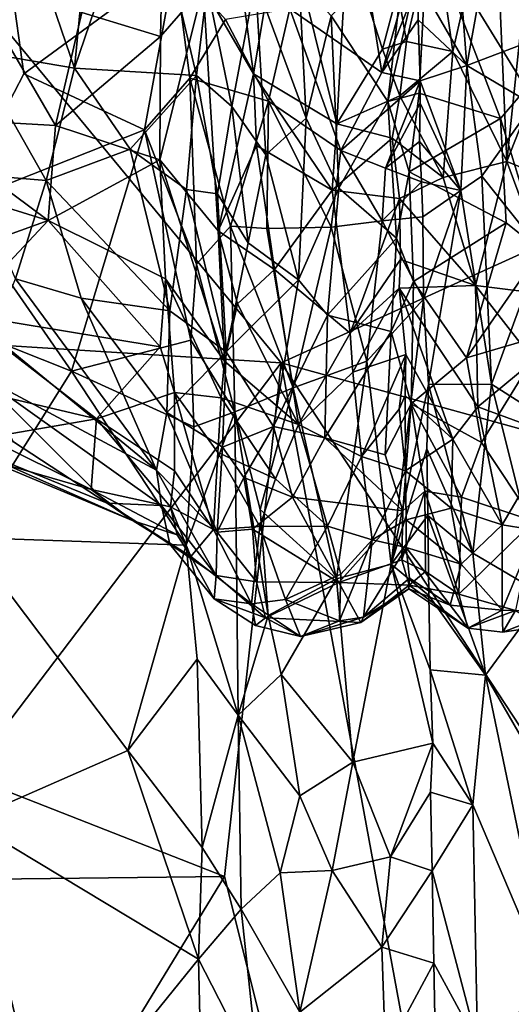
# Model space of a CAD drawing. Units: metres. Extents: x 18.1 to 30.3, y -2.7 to 5.9.
# Drawn here: x 26.6 to 27.4, y 0.9 to 2.4 of the extents above; entities that cross this region are included whole.
import ezdxf

# ---------------------------------------------------------------- set-up
doc = ezdxf.new("R2010")
doc.units = ezdxf.units.M

msp = doc.modelspace()

# ---------------------------------------------------------------- linework, layer by layer
at = {"layer": '1'}
for points in [[(27.0131, 1.8481, -1.5374), (26.4133, 2.5755, -1.5583), (30.174, 3.2865, -1.533)], [(27.0131, 1.8481, -1.5374), (30.174, 3.2865, -1.533), (29.829, 1.0695, -1.4948)], [(26.5338, 2.3328, 12.3663), (26.5187, 2.8129, 12.2502), (26.6921, 2.3058, 12.3076)], [(26.6921, 2.3058, 12.3076), (26.5187, 2.8129, 12.2502), (26.7254, 2.65, 12.1969)], [(27.2403, 2.5243, 12.1147), (27.3668, 2.7051, 11.9976), (27.3936, 2.2745, 12.0699)], [(27.3936, 2.2745, 12.0699), (27.3668, 2.7051, 11.9976), (27.4319, 2.5028, 12.0053)], [(26.6921, 2.3058, 12.3076), (26.7254, 2.65, 12.1969), (26.8024, 2.6303, 12.1549)], [(26.8818, 2.2947, 12.194), (26.6921, 2.3058, 12.3076), (26.8024, 2.6303, 12.1549)], [(26.8818, 2.2947, 12.194), (26.8024, 2.6303, 12.1549), (26.898, 2.4329, 12.1353)], [(26.926, 2.6257, 14.4676), (26.8917, 2.4317, 14.3601), (26.97, 2.297, 14.3554)], [(26.926, 2.6257, 14.4676), (26.97, 2.297, 14.3554), (27.0144, 2.5627, 14.4885)], [(27.251, 2.5338, 14.4386), (27.2796, 2.3321, 14.3607), (27.344, 2.6144, 14.5045)], [(27.344, 2.6144, 14.5045), (27.2796, 2.3321, 14.3607), (27.3636, 2.161, 14.284)], [(27.344, 2.6144, 14.5045), (27.3636, 2.161, 14.284), (27.4048, 2.5555, 14.4721)], [(25.9586, 1.9144, -1.5771), (26.4133, 2.5755, -1.5583), (27.0131, 1.8481, -1.5374)], [(26.7037, 2.3927, 14.1843), (26.8256, 2.3552, 14.2265), (26.8301, 2.5641, 14.3292)], [(26.8301, 2.5641, 14.3292), (26.8256, 2.3552, 14.2265), (26.8917, 2.4317, 14.3601)], [(26.97, 2.297, 14.3554), (27.0995, 2.2194, 14.3109), (27.0144, 2.5627, 14.4885)], [(27.1153, 2.5056, 14.4431), (27.0144, 2.5627, 14.4885), (27.0995, 2.2194, 14.3109)], [(27.3636, 2.161, 14.284), (27.4264, 2.3215, 14.3583), (27.4048, 2.5555, 14.4721)], [(27.1941, 2.4256, 14.3357), (27.2079, 2.3474, 14.319), (27.251, 2.5338, 14.4386)], [(27.251, 2.5338, 14.4386), (27.2079, 2.3474, 14.319), (27.2796, 2.3321, 14.3607)], [(27.1789, 2.2541, 12.1812), (27.2403, 2.5243, 12.1147), (27.2274, 2.2672, 12.1838)], [(27.1789, 2.2541, 12.1812), (27.207, 2.5033, 12.1233), (27.2403, 2.5243, 12.1147)], [(27.2274, 2.2672, 12.1838), (27.2403, 2.5243, 12.1147), (27.3535, 2.228, 12.1042)], [(27.3535, 2.228, 12.1042), (27.2403, 2.5243, 12.1147), (27.3936, 2.2745, 12.0699)], [(27.4464, 2.5192, 9.6237), (27.3373, 2.5093, 9.6135), (27.4333, 2.3602, 9.1692)], [(27.0905, 2.3871, 12.047), (27.207, 2.5033, 12.1233), (27.1789, 2.2541, 12.1812)], [(27.1153, 2.5056, 14.4431), (27.0995, 2.2194, 14.3109), (27.1702, 2.3356, 14.3226)], [(27.1153, 2.5056, 14.4431), (27.1702, 2.3356, 14.3226), (27.1941, 2.4256, 14.3357)], [(27.1506, 2.4176, 9.3304), (27.1693, 2.2994, 8.9792), (27.2256, 2.4983, 9.345)], [(27.2256, 2.4983, 9.345), (27.1693, 2.2994, 8.9792), (27.2263, 2.4405, 9.1826)], [(27.2865, 2.5065, 9.5523), (27.2263, 2.4405, 9.1826), (27.3014, 2.3103, 9.0226)], [(27.2865, 2.5065, 9.5523), (27.3014, 2.3103, 9.0226), (27.3373, 2.5093, 9.6135)], [(27.3373, 2.5093, 9.6135), (27.3014, 2.3103, 9.0226), (27.4333, 2.3602, 9.1692)], [(26.5942, 2.4355, 8.7156), (26.6134, 2.2974, 8.4421), (26.8477, 2.4695, 9.0598)], [(26.8477, 2.4695, 9.0598), (26.6134, 2.2974, 8.4421), (26.8009, 2.2102, 8.4104)], [(26.8477, 2.4695, 9.0598), (26.8009, 2.2102, 8.4104), (26.8713, 2.2906, 8.6936)], [(26.9267, 2.3818, 9.1036), (26.8477, 2.4695, 9.0598), (26.8713, 2.2906, 8.6936)], [(26.5208, 2.461, 14.1562), (26.4355, 2.23, 14.0013), (26.6625, 2.2169, 14.0646)], [(26.5208, 2.461, 14.1562), (26.6625, 2.2169, 14.0646), (26.7037, 2.3927, 14.1843)], [(26.5942, 2.4355, 8.7156), (26.5077, 2.094, 8.0085), (26.6134, 2.2974, 8.4421)], [(26.898, 2.4329, 12.1353), (26.9734, 2.4416, 12.0307), (26.9366, 2.2466, 12.1255)], [(26.9366, 2.2466, 12.1255), (26.9734, 2.4416, 12.0307), (26.9891, 2.1712, 12.1232)], [(27.0519, 2.2282, 12.0865), (26.9734, 2.4416, 12.0307), (27.0409, 2.4419, 12.0137)], [(26.9891, 2.1712, 12.1232), (26.9734, 2.4416, 12.0307), (27.0519, 2.2282, 12.0865)], [(27.0519, 2.2282, 12.0865), (27.0409, 2.4419, 12.0137), (27.0905, 2.3871, 12.047)], [(27.2263, 2.4405, 9.1826), (27.1693, 2.2994, 8.9792), (27.2259, 2.3809, 9.0268)], [(27.2263, 2.4405, 9.1826), (27.2259, 2.3809, 9.0268), (27.3014, 2.3103, 9.0226)], [(26.8256, 2.3552, 14.2265), (26.8248, 2.1633, 14.1135), (26.8917, 2.4317, 14.3601)], [(26.8917, 2.4317, 14.3601), (26.8248, 2.1633, 14.1135), (26.9151, 2.0534, 14.1645)], [(26.8818, 2.2947, 12.194), (26.898, 2.4329, 12.1353), (26.9366, 2.2466, 12.1255)], [(26.97, 2.297, 14.3554), (26.8917, 2.4317, 14.3601), (26.9151, 2.0534, 14.1645)], [(27.1941, 2.4256, 14.3357), (27.1702, 2.3356, 14.3226), (27.2079, 2.3474, 14.319)], [(27.1506, 2.4176, 9.3304), (27.0264, 2.3982, 9.2969), (27.1693, 2.2994, 8.9792)], [(26.7037, 2.3927, 14.1843), (26.6625, 2.2169, 14.0646), (26.8256, 2.3552, 14.2265)], [(26.9267, 2.3818, 9.1036), (26.9935, 2.2548, 8.898), (27.0264, 2.3982, 9.2969)], [(27.0264, 2.3982, 9.2969), (26.9935, 2.2548, 8.898), (27.1055, 2.1778, 8.7423)], [(27.1693, 2.2994, 8.9792), (27.0264, 2.3982, 9.2969), (27.1055, 2.1778, 8.7423)], [(26.9267, 2.3818, 9.1036), (26.8713, 2.2906, 8.6936), (26.9935, 2.2548, 8.898)], [(27.1028, 2.1196, 12.1687), (27.0519, 2.2282, 12.0865), (27.0905, 2.3871, 12.047)], [(27.1028, 2.1196, 12.1687), (27.0905, 2.3871, 12.047), (27.1789, 2.2541, 12.1812)], [(27.2259, 2.3809, 9.0268), (27.1693, 2.2994, 8.9792), (27.229, 2.2861, 8.8207)], [(27.2259, 2.3809, 9.0268), (27.229, 2.2861, 8.8207), (27.3014, 2.3103, 9.0226)], [(27.4333, 2.3602, 9.1692), (27.3014, 2.3103, 9.0226), (27.4038, 2.2495, 8.8932)], [(26.8256, 2.3552, 14.2265), (26.6625, 2.2169, 14.0646), (26.8248, 2.1633, 14.1135)], [(27.1702, 2.3356, 14.3226), (27.1974, 2.2628, 14.2543), (27.2079, 2.3474, 14.319)], [(27.2079, 2.3474, 14.319), (27.1974, 2.2628, 14.2543), (27.2796, 2.3321, 14.3607)], [(26.5301, 2.1413, 12.4759), (26.5338, 2.3328, 12.3663), (26.6483, 2.1316, 12.432)], [(26.6483, 2.1316, 12.432), (26.5338, 2.3328, 12.3663), (26.6921, 2.3058, 12.3076)], [(27.1702, 2.3356, 14.3226), (27.0995, 2.2194, 14.3109), (27.1974, 2.2628, 14.2543)], [(27.1974, 2.2628, 14.2543), (27.2644, 2.1363, 14.2384), (27.2796, 2.3321, 14.3607)], [(27.2796, 2.3321, 14.3607), (27.2644, 2.1363, 14.2384), (27.3636, 2.161, 14.284)], [(27.4264, 2.3215, 14.3583), (27.3636, 2.161, 14.284), (27.4929, 2.1075, 14.194)], [(26.6134, 2.2974, 8.4421), (26.5077, 2.094, 8.0085), (26.8009, 2.2102, 8.4104)], [(26.6483, 2.1316, 12.432), (26.6921, 2.3058, 12.3076), (26.7783, 2.1802, 12.3171)], [(26.6921, 2.3058, 12.3076), (26.8818, 2.2947, 12.194), (26.7783, 2.1802, 12.3171)], [(26.97, 2.297, 14.3554), (26.9151, 2.0534, 14.1645), (26.9747, 2.1857, 14.2926)], [(26.97, 2.297, 14.3554), (26.9747, 2.1857, 14.2926), (27.0923, 2.1166, 14.2551)], [(26.97, 2.297, 14.3554), (27.0923, 2.1166, 14.2551), (27.0995, 2.2194, 14.3109)], [(27.1693, 2.2994, 8.9792), (27.1055, 2.1778, 8.7423), (27.229, 2.2861, 8.8207)], [(27.3014, 2.3103, 9.0226), (27.229, 2.2861, 8.8207), (27.2923, 2.1161, 8.5551)], [(27.3014, 2.3103, 9.0226), (27.2923, 2.1161, 8.5551), (27.3245, 2.1382, 8.6322)], [(27.3014, 2.3103, 9.0226), (27.3245, 2.1382, 8.6322), (27.4038, 2.2495, 8.8932)], [(26.7783, 2.1802, 12.3171), (26.8818, 2.2947, 12.194), (26.8658, 2.1174, 12.2829)], [(26.8713, 2.2906, 8.6936), (26.8009, 2.2102, 8.4104), (26.8815, 2.0014, 8.1405)], [(26.8658, 2.1174, 12.2829), (26.8818, 2.2947, 12.194), (26.9144, 2.1108, 12.208)], [(26.8713, 2.2906, 8.6936), (26.8815, 2.0014, 8.1405), (26.9343, 2.0603, 8.386)], [(26.8713, 2.2906, 8.6936), (26.9343, 2.0603, 8.386), (26.9935, 2.2548, 8.898)], [(26.9144, 2.1108, 12.208), (26.8818, 2.2947, 12.194), (26.9366, 2.2466, 12.1255)], [(27.229, 2.2861, 8.8207), (27.1055, 2.1778, 8.7423), (27.1752, 2.1504, 8.6339)], [(27.229, 2.2861, 8.8207), (27.1752, 2.1504, 8.6339), (27.2288, 2.2514, 8.7155)], [(27.229, 2.2861, 8.8207), (27.2288, 2.2514, 8.7155), (27.2923, 2.1161, 8.5551)], [(27.2117, 2.1451, 12.2388), (27.1789, 2.2541, 12.1812), (27.2274, 2.2672, 12.1838)], [(27.2117, 2.1451, 12.2388), (27.2274, 2.2672, 12.1838), (27.3535, 2.228, 12.1042)], [(27.3535, 2.228, 12.1042), (27.3936, 2.2745, 12.0699), (27.4161, 2.0227, 12.1704)], [(26.9935, 2.2548, 8.898), (26.9343, 2.0603, 8.386), (26.9907, 2.0569, 8.4619)], [(26.9935, 2.2548, 8.898), (26.9907, 2.0569, 8.4619), (27.0907, 2.059, 8.4944)], [(26.9935, 2.2548, 8.898), (27.0907, 2.059, 8.4944), (27.1055, 2.1778, 8.7423)], [(27.0995, 2.2194, 14.3109), (27.1852, 2.1973, 14.2321), (27.1974, 2.2628, 14.2543)], [(27.1028, 2.1196, 12.1687), (27.1789, 2.2541, 12.1812), (27.1923, 2.0416, 12.2886)], [(27.2288, 2.2514, 8.7155), (27.1752, 2.1504, 8.6339), (27.2279, 2.1918, 8.592)], [(27.1923, 2.0416, 12.2886), (27.1789, 2.2541, 12.1812), (27.2117, 2.1451, 12.2388)], [(27.1974, 2.2628, 14.2543), (27.1852, 2.1973, 14.2321), (27.2644, 2.1363, 14.2384)], [(27.2288, 2.2514, 8.7155), (27.2279, 2.1918, 8.592), (27.2923, 2.1161, 8.5551)], [(27.4038, 2.2495, 8.8932), (27.3245, 2.1382, 8.6322), (27.4158, 2.0238, 8.4255)], [(26.9144, 2.1108, 12.208), (26.9366, 2.2466, 12.1255), (26.9619, 2.0348, 12.2124)], [(26.9619, 2.0348, 12.2124), (26.9366, 2.2466, 12.1255), (26.9891, 2.1712, 12.1232)], [(26.4355, 2.23, 14.0013), (26.4129, 2.1431, 13.931), (26.651, 2.0695, 13.949)], [(26.4355, 2.23, 14.0013), (26.651, 2.0695, 13.949), (26.6625, 2.2169, 14.0646)], [(27.0398, 1.9768, 12.2316), (26.9891, 2.1712, 12.1232), (27.0519, 2.2282, 12.0865)], [(27.0398, 1.9768, 12.2316), (27.0519, 2.2282, 12.0865), (27.1028, 2.1196, 12.1687)], [(27.0995, 2.2194, 14.3109), (27.0923, 2.1166, 14.2551), (27.1852, 2.1973, 14.2321)], [(27.2117, 2.1451, 12.2388), (27.3535, 2.228, 12.1042), (27.3623, 2.0656, 12.1663)], [(27.3623, 2.0656, 12.1663), (27.3535, 2.228, 12.1042), (27.4161, 2.0227, 12.1704)], [(26.8009, 2.2102, 8.4104), (26.5077, 2.094, 8.0085), (26.6875, 1.8352, 7.6743)], [(26.6625, 2.2169, 14.0646), (26.651, 2.0695, 13.949), (26.8248, 2.1633, 14.1135)], [(26.8725, 1.8831, 7.8995), (26.8009, 2.2102, 8.4104), (26.6875, 1.8352, 7.6743)], [(26.8009, 2.2102, 8.4104), (26.8725, 1.8831, 7.8995), (26.8815, 2.0014, 8.1405)], [(27.0923, 2.1166, 14.2551), (27.1966, 2.1036, 14.1636), (27.1852, 2.1973, 14.2321)], [(27.2279, 2.1918, 8.592), (27.1752, 2.1504, 8.6339), (27.2312, 2.1296, 8.4607)], [(27.1852, 2.1973, 14.2321), (27.1966, 2.1036, 14.1636), (27.2644, 2.1363, 14.2384)], [(27.2279, 2.1918, 8.592), (27.2312, 2.1296, 8.4607), (27.2923, 2.1161, 8.5551)], [(26.84, 1.9289, 12.4521), (26.6483, 2.1316, 12.432), (26.7783, 2.1802, 12.3171)], [(26.84, 1.9289, 12.4521), (26.7783, 2.1802, 12.3171), (26.8658, 2.1174, 12.2829)], [(26.9151, 2.0534, 14.1645), (27.0025, 1.9933, 14.1666), (26.9747, 2.1857, 14.2926)], [(26.9747, 2.1857, 14.2926), (27.0025, 1.9933, 14.1666), (27.0923, 2.1166, 14.2551)], [(27.1055, 2.1778, 8.7423), (27.0907, 2.059, 8.4944), (27.1701, 2.0685, 8.4802)], [(27.1752, 2.1504, 8.6339), (27.1055, 2.1778, 8.7423), (27.1701, 2.0685, 8.4802)], [(26.8248, 2.1633, 14.1135), (26.651, 2.0695, 13.949), (26.8334, 1.9788, 13.9699)], [(26.8248, 2.1633, 14.1135), (26.8334, 1.9788, 13.9699), (26.925, 1.8509, 13.992)], [(26.9151, 2.0534, 14.1645), (26.8248, 2.1633, 14.1135), (26.925, 1.8509, 13.992)], [(26.9619, 2.0348, 12.2124), (26.9891, 2.1712, 12.1232), (27.0398, 1.9768, 12.2316)], [(27.2644, 2.1363, 14.2384), (27.3151, 1.9685, 14.1418), (27.3636, 2.161, 14.284)], [(27.3636, 2.161, 14.284), (27.3151, 1.9685, 14.1418), (27.4405, 1.9526, 14.115)], [(27.3636, 2.161, 14.284), (27.4405, 1.9526, 14.115), (27.4929, 2.1075, 14.194)], [(26.4129, 2.1431, 13.931), (26.4846, 2.009, 13.8202), (26.651, 2.0695, 13.949)], [(27.1752, 2.1504, 8.6339), (27.1701, 2.0685, 8.4802), (27.2312, 2.1296, 8.4607)], [(27.1923, 2.0416, 12.2886), (27.2117, 2.1451, 12.2388), (27.2186, 1.9745, 12.3187)], [(27.2186, 1.9745, 12.3187), (27.2117, 2.1451, 12.2388), (27.3623, 2.0656, 12.1663)], [(26.6006, 1.9785, 12.5792), (26.5301, 2.1413, 12.4759), (26.6483, 2.1316, 12.432)], [(26.6006, 1.9785, 12.5792), (26.6483, 2.1316, 12.432), (26.7027, 1.9484, 12.5405)], [(26.6483, 2.1316, 12.432), (26.84, 1.9289, 12.4521), (26.7027, 1.9484, 12.5405)], [(27.1701, 2.0685, 8.4802), (27.2328, 2.0752, 8.3555), (27.2312, 2.1296, 8.4607)], [(27.2644, 2.1363, 14.2384), (27.1966, 2.1036, 14.1636), (27.3151, 1.9685, 14.1418)], [(27.2923, 2.1161, 8.5551), (27.2312, 2.1296, 8.4607), (27.2328, 2.0752, 8.3555)], [(27.3245, 2.1382, 8.6322), (27.2923, 2.1161, 8.5551), (27.3399, 1.8151, 8.0375)], [(27.3245, 2.1382, 8.6322), (27.3399, 1.8151, 8.0375), (27.4158, 2.0238, 8.4255)], [(26.84, 1.9289, 12.4521), (26.8658, 2.1174, 12.2829), (26.9274, 1.8654, 12.3561)], [(26.9274, 1.8654, 12.3561), (26.8658, 2.1174, 12.2829), (26.9144, 2.1108, 12.208)], [(27.0025, 1.9933, 14.1666), (27.1202, 1.8944, 14.0703), (27.0923, 2.1166, 14.2551)], [(27.0849, 1.9219, 12.2762), (27.0398, 1.9768, 12.2316), (27.1028, 2.1196, 12.1687)], [(27.0849, 1.9219, 12.2762), (27.1028, 2.1196, 12.1687), (27.1923, 2.0416, 12.2886)], [(27.0923, 2.1166, 14.2551), (27.1202, 1.8944, 14.0703), (27.1966, 2.1036, 14.1636)], [(27.2328, 2.0752, 8.3555), (27.234, 1.9468, 8.1466), (27.2923, 2.1161, 8.5551)], [(27.2923, 2.1161, 8.5551), (27.234, 1.9468, 8.1466), (27.2417, 1.8144, 7.9274)], [(27.2923, 2.1161, 8.5551), (27.2417, 1.8144, 7.9274), (27.3399, 1.8151, 8.0375)], [(26.9274, 1.8654, 12.3561), (26.9144, 2.1108, 12.208), (26.9619, 2.0348, 12.2124)], [(27.1966, 2.1036, 14.1636), (27.1202, 1.8944, 14.0703), (27.1985, 2.0085, 14.0826)], [(27.1966, 2.1036, 14.1636), (27.1985, 2.0085, 14.0826), (27.3151, 1.9685, 14.1418)], [(26.5077, 2.094, 8.0085), (26.4188, 1.9416, 7.7238), (26.6875, 1.8352, 7.6743)], [(26.4846, 2.009, 13.8202), (26.5151, 1.9241, 13.7225), (26.651, 2.0695, 13.949)], [(26.5151, 1.9241, 13.7225), (26.8251, 1.8729, 13.8469), (26.651, 2.0695, 13.949)], [(26.651, 2.0695, 13.949), (26.8251, 1.8729, 13.8469), (26.8334, 1.9788, 13.9699)], [(27.0907, 2.059, 8.4944), (27.1461, 1.8508, 8.1021), (27.1701, 2.0685, 8.4802)], [(27.1701, 2.0685, 8.4802), (27.1461, 1.8508, 8.1021), (27.234, 1.9468, 8.1466)], [(27.2328, 2.0752, 8.3555), (27.1701, 2.0685, 8.4802), (27.234, 1.9468, 8.1466)], [(26.8815, 2.0014, 8.1405), (26.941, 1.772, 7.899), (26.9343, 2.0603, 8.386)], [(26.9151, 2.0534, 14.1645), (26.925, 1.8509, 13.992), (26.9453, 1.9395, 14.0943)], [(26.9151, 2.0534, 14.1645), (26.9453, 1.9395, 14.0943), (27.0025, 1.9933, 14.1666)], [(26.9343, 2.0603, 8.386), (26.941, 1.772, 7.899), (27.0315, 1.8093, 8.0539)], [(26.9907, 2.0569, 8.4619), (26.9343, 2.0603, 8.386), (27.0315, 1.8093, 8.0539)], [(26.9907, 2.0569, 8.4619), (27.0315, 1.8093, 8.0539), (27.0907, 2.059, 8.4944)], [(27.0907, 2.059, 8.4944), (27.0315, 1.8093, 8.0539), (27.1461, 1.8508, 8.1021)], [(27.2186, 1.9745, 12.3187), (27.3623, 2.0656, 12.1663), (27.301, 1.856, 12.3315)], [(27.301, 1.856, 12.3315), (27.3623, 2.0656, 12.1663), (27.4161, 2.0227, 12.1704)], [(27.1839, 1.8969, 12.3682), (27.0849, 1.9219, 12.2762), (27.1923, 2.0416, 12.2886)], [(27.1839, 1.8969, 12.3682), (27.1923, 2.0416, 12.2886), (27.2186, 1.9745, 12.3187)], [(26.9274, 1.8654, 12.3561), (26.9619, 2.0348, 12.2124), (27.0398, 1.9768, 12.2316)], [(27.4279, 1.893, 12.2609), (27.301, 1.856, 12.3315), (27.4161, 2.0227, 12.1704)], [(27.4158, 2.0238, 8.4255), (27.3399, 1.8151, 8.0375), (27.3991, 1.777, 7.9902)], [(27.1202, 1.8944, 14.0703), (27.1965, 1.9643, 14.0562), (27.1985, 2.0085, 14.0826)], [(27.1985, 2.0085, 14.0826), (27.1965, 1.9643, 14.0562), (27.3151, 1.9685, 14.1418)], [(26.8815, 2.0014, 8.1405), (26.8725, 1.8831, 7.8995), (26.941, 1.772, 7.899)], [(27.0025, 1.9933, 14.1666), (26.9453, 1.9395, 14.0943), (27.0399, 1.752, 13.9383)], [(27.0025, 1.9933, 14.1666), (27.0399, 1.752, 13.9383), (27.1202, 1.8944, 14.0703)], [(26.5641, 1.8905, 12.6904), (26.6006, 1.9785, 12.5792), (26.8194, 1.6811, 12.7574)], [(26.8194, 1.6811, 12.7574), (26.6006, 1.9785, 12.5792), (26.7027, 1.9484, 12.5405)], [(26.8251, 1.8729, 13.8469), (26.8475, 1.8022, 13.7774), (26.8334, 1.9788, 13.9699)], [(26.8334, 1.9788, 13.9699), (26.8475, 1.8022, 13.7774), (26.92, 1.7936, 13.9164)], [(26.925, 1.8509, 13.992), (26.8334, 1.9788, 13.9699), (26.92, 1.7936, 13.9164)], [(27.0011, 1.7492, 12.4104), (26.9274, 1.8654, 12.3561), (27.0398, 1.9768, 12.2316)], [(27.0011, 1.7492, 12.4104), (27.0398, 1.9768, 12.2316), (27.0849, 1.9219, 12.2762)], [(27.1839, 1.8969, 12.3682), (27.2186, 1.9745, 12.3187), (27.2149, 1.7844, 12.4791)], [(27.2149, 1.7844, 12.4791), (27.2186, 1.9745, 12.3187), (27.301, 1.856, 12.3315)], [(27.1202, 1.8944, 14.0703), (27.1246, 1.8335, 14.0055), (27.1965, 1.9643, 14.0562)], [(27.1965, 1.9643, 14.0562), (27.1246, 1.8335, 14.0055), (27.2069, 1.8612, 13.9361)], [(27.3151, 1.9685, 14.1418), (27.1965, 1.9643, 14.0562), (27.3183, 1.7796, 13.9564)], [(27.1965, 1.9643, 14.0562), (27.2069, 1.8612, 13.9361), (27.2797, 1.7294, 13.8706)], [(27.1965, 1.9643, 14.0562), (27.2797, 1.7294, 13.8706), (27.3183, 1.7796, 13.9564)], [(27.3151, 1.9685, 14.1418), (27.3183, 1.7796, 13.9564), (27.4054, 1.8517, 14.0371)], [(27.3151, 1.9685, 14.1418), (27.4054, 1.8517, 14.0371), (27.4405, 1.9526, 14.115)], [(26.8194, 1.6811, 12.7574), (26.7027, 1.9484, 12.5405), (26.8354, 1.7709, 12.6196)], [(26.8354, 1.7709, 12.6196), (26.7027, 1.9484, 12.5405), (26.84, 1.9289, 12.4521)], [(27.1461, 1.8508, 8.1021), (27.1838, 1.5351, 7.5736), (27.234, 1.9468, 8.1466)], [(27.234, 1.9468, 8.1466), (27.1838, 1.5351, 7.5736), (27.2417, 1.8144, 7.9274)], [(26.4188, 1.9416, 7.7238), (26.5249, 1.5766, 7.2014), (26.6875, 1.8352, 7.6743)], [(26.8354, 1.7709, 12.6196), (26.84, 1.9289, 12.4521), (26.9274, 1.8654, 12.3561)], [(26.9453, 1.9395, 14.0943), (26.925, 1.8509, 13.992), (27.0399, 1.752, 13.9383)], [(26.5259, 1.2061, -1.5357), (25.9586, 1.9144, -1.5771), (27.0131, 1.8481, -1.5374)], [(26.5151, 1.9241, 13.7225), (26.5396, 1.805, 13.5388), (26.7264, 1.7608, 13.594)], [(26.8251, 1.8729, 13.8469), (26.5151, 1.9241, 13.7225), (26.7264, 1.7608, 13.594)], [(27.0011, 1.7492, 12.4104), (27.0849, 1.9219, 12.2762), (27.0808, 1.7313, 12.4256)], [(27.0808, 1.7313, 12.4256), (27.0849, 1.9219, 12.2762), (27.1839, 1.8969, 12.3682)], [(26.5417, 1.83, 12.7826), (26.5641, 1.8905, 12.6904), (26.8194, 1.6811, 12.7574)], [(26.8725, 1.8831, 7.8995), (26.6875, 1.8352, 7.6743), (26.8776, 1.7486, 7.6909)], [(26.8725, 1.8831, 7.8995), (26.8776, 1.7486, 7.6909), (26.941, 1.772, 7.899)], [(27.0399, 1.752, 13.9383), (27.1246, 1.8335, 14.0055), (27.1202, 1.8944, 14.0703)], [(27.1747, 1.7053, 12.5387), (27.0808, 1.7313, 12.4256), (27.1839, 1.8969, 12.3682)], [(27.1747, 1.7053, 12.5387), (27.1839, 1.8969, 12.3682), (27.2149, 1.7844, 12.4791)], [(27.3242, 1.7244, 12.4396), (27.301, 1.856, 12.3315), (27.4279, 1.893, 12.2609)], [(27.4056, 1.6022, 12.5732), (27.3242, 1.7244, 12.4396), (27.4279, 1.893, 12.2609)], [(26.8251, 1.8729, 13.8469), (26.7264, 1.7608, 13.594), (26.8475, 1.8022, 13.7774)], [(26.8354, 1.7709, 12.6196), (26.9274, 1.8654, 12.3561), (26.9217, 1.7169, 12.4961)], [(26.9217, 1.7169, 12.4961), (26.9274, 1.8654, 12.3561), (27.0011, 1.7492, 12.4104)], [(27.1246, 1.8335, 14.0055), (27.1378, 1.7026, 13.8329), (27.2069, 1.8612, 13.9361)], [(27.2069, 1.8612, 13.9361), (27.1378, 1.7026, 13.8329), (27.1963, 1.7759, 13.8519)], [(27.2069, 1.8612, 13.9361), (27.1963, 1.7759, 13.8519), (27.2058, 1.7974, 13.8591)], [(27.2069, 1.8612, 13.9361), (27.2058, 1.7974, 13.8591), (27.2797, 1.7294, 13.8706)], [(27.3242, 1.7244, 12.4396), (27.2149, 1.7844, 12.4791), (27.301, 1.856, 12.3315)], [(27.4054, 1.8517, 14.0371), (27.3183, 1.7796, 13.9564), (27.4378, 1.7358, 13.8777)], [(26.925, 1.0498, -1.5237), (26.5259, 1.2061, -1.5357), (27.0131, 1.8481, -1.5374)], [(26.925, 1.8509, 13.992), (26.92, 1.7936, 13.9164), (27.0399, 1.752, 13.9383)], [(26.925, 1.0498, -1.5237), (27.0131, 1.8481, -1.5374), (27.8093, -2.4766, -1.4458)], [(27.8093, -2.4766, -1.4458), (27.0131, 1.8481, -1.5374), (29.3713, -1.7469, -1.4514)], [(29.3713, -1.7469, -1.4514), (27.0131, 1.8481, -1.5374), (29.829, 1.0695, -1.4948)], [(27.0315, 1.8093, 8.0539), (27.0989, 1.5126, 7.5942), (27.1461, 1.8508, 8.1021)], [(27.1461, 1.8508, 8.1021), (27.0989, 1.5126, 7.5942), (27.1838, 1.5351, 7.5736)], [(26.6875, 1.8352, 7.6743), (26.5249, 1.5766, 7.2014), (26.8656, 1.5646, 7.3806)], [(26.7427, 1.6299, 12.9852), (26.5973, 1.7254, 12.9338), (26.5417, 1.83, 12.7826)], [(26.5417, 1.83, 12.7826), (26.8194, 1.6811, 12.7574), (26.8273, 1.6261, 12.8333)], [(26.7427, 1.6299, 12.9852), (26.5417, 1.83, 12.7826), (26.8273, 1.6261, 12.8333)], [(26.8776, 1.7486, 7.6909), (26.6875, 1.8352, 7.6743), (26.8656, 1.5646, 7.3806)], [(27.1246, 1.8335, 14.0055), (27.0399, 1.752, 13.9383), (27.1378, 1.7026, 13.8329)], [(27.0315, 1.8093, 8.0539), (26.941, 1.772, 7.899), (26.9803, 1.6202, 7.7135)], [(27.0315, 1.8093, 8.0539), (26.9803, 1.6202, 7.7135), (27.0989, 1.5126, 7.5942)], [(27.2417, 1.8144, 7.9274), (27.1838, 1.5351, 7.5736), (27.2394, 1.7143, 7.743)], [(27.2417, 1.8144, 7.9274), (27.2394, 1.7143, 7.743), (27.3107, 1.5522, 7.6084)], [(27.2417, 1.8144, 7.9274), (27.3107, 1.5522, 7.6084), (27.3399, 1.8151, 8.0375)], [(27.3399, 1.8151, 8.0375), (27.3107, 1.5522, 7.6084), (27.4214, 1.4868, 7.5457)], [(27.3991, 1.777, 7.9902), (27.3399, 1.8151, 8.0375), (27.4214, 1.4868, 7.5457)], [(26.5396, 1.805, 13.5388), (26.5555, 1.7313, 13.3731), (26.7264, 1.7608, 13.594)], [(26.7264, 1.7608, 13.594), (26.8473, 1.6802, 13.5585), (26.8475, 1.8022, 13.7774)], [(26.8475, 1.8022, 13.7774), (26.8473, 1.6802, 13.5585), (26.9079, 1.589, 13.5457)], [(26.9147, 1.7089, 13.7842), (26.8475, 1.8022, 13.7774), (26.9079, 1.589, 13.5457)], [(26.8475, 1.8022, 13.7774), (26.9147, 1.7089, 13.7842), (26.92, 1.7936, 13.9164)], [(26.92, 1.7936, 13.9164), (26.9147, 1.7089, 13.7842), (27.0044, 1.6677, 13.8094)], [(27.0399, 1.752, 13.9383), (26.92, 1.7936, 13.9164), (27.0044, 1.6677, 13.8094)], [(27.1963, 1.7759, 13.8519), (27.2063, 1.6803, 13.686), (27.2058, 1.7974, 13.8591)], [(27.2058, 1.7974, 13.8591), (27.2063, 1.6803, 13.686), (27.2797, 1.7294, 13.8706)], [(27.1963, 1.7759, 13.8519), (27.1378, 1.7026, 13.8329), (27.2063, 1.6803, 13.686)], [(27.202, 1.6179, 12.6485), (27.1747, 1.7053, 12.5387), (27.2149, 1.7844, 12.4791)], [(27.202, 1.6179, 12.6485), (27.2149, 1.7844, 12.4791), (27.2363, 1.6485, 12.6035)], [(27.2363, 1.6485, 12.6035), (27.2149, 1.7844, 12.4791), (27.2932, 1.6391, 12.5577)], [(27.2932, 1.6391, 12.5577), (27.2149, 1.7844, 12.4791), (27.3242, 1.7244, 12.4396)], [(27.3183, 1.7796, 13.9564), (27.2797, 1.7294, 13.8706), (27.3563, 1.5964, 13.6829)], [(27.3183, 1.7796, 13.9564), (27.3563, 1.5964, 13.6829), (27.4378, 1.7358, 13.8777)], [(26.5555, 1.7313, 13.3731), (26.718, 1.6513, 13.2973), (26.7264, 1.7608, 13.594)], [(26.7264, 1.7608, 13.594), (26.718, 1.6513, 13.2973), (26.8414, 1.6243, 13.3973)], [(26.7264, 1.7608, 13.594), (26.8414, 1.6243, 13.3973), (26.8473, 1.6802, 13.5585)], [(26.8194, 1.6811, 12.7574), (26.8354, 1.7709, 12.6196), (26.9138, 1.5847, 12.6816)], [(26.9138, 1.5847, 12.6816), (26.8354, 1.7709, 12.6196), (26.9217, 1.7169, 12.4961)], [(26.8776, 1.7486, 7.6909), (26.8656, 1.5646, 7.3806), (26.941, 1.772, 7.899)], [(26.941, 1.772, 7.899), (26.8656, 1.5646, 7.3806), (26.9461, 1.3004, 7.1771)], [(26.941, 1.772, 7.899), (26.9461, 1.3004, 7.1771), (26.9926, 1.4556, 7.4715)], [(26.941, 1.772, 7.899), (26.9926, 1.4556, 7.4715), (26.9803, 1.6202, 7.7135)], [(26.9217, 1.7169, 12.4961), (27.0011, 1.7492, 12.4104), (26.9553, 1.6701, 12.5143)], [(26.9553, 1.6701, 12.5143), (27.0011, 1.7492, 12.4104), (27.0306, 1.6395, 12.5209)], [(27.0011, 1.7492, 12.4104), (27.0808, 1.7313, 12.4256), (27.0306, 1.6395, 12.5209)], [(27.0399, 1.752, 13.9383), (27.0044, 1.6677, 13.8094), (27.0852, 1.5942, 13.6926)], [(27.0399, 1.752, 13.9383), (27.0852, 1.5942, 13.6926), (27.1378, 1.7026, 13.8329)], [(26.5519, 1.6995, 13.2199), (26.4716, 1.7401, 13.0607), (26.7831, 1.6027, 13.12)], [(26.7831, 1.6027, 13.12), (26.4716, 1.7401, 13.0607), (26.7427, 1.6299, 12.9852)], [(26.4716, 1.7401, 13.0607), (26.5973, 1.7254, 12.9338), (26.7427, 1.6299, 12.9852)], [(26.5555, 1.7313, 13.3731), (26.5519, 1.6995, 13.2199), (26.718, 1.6513, 13.2973)], [(27.0306, 1.6395, 12.5209), (27.0808, 1.7313, 12.4256), (27.202, 1.6179, 12.6485)], [(27.202, 1.6179, 12.6485), (27.0808, 1.7313, 12.4256), (27.1747, 1.7053, 12.5387)], [(27.2797, 1.7294, 13.8706), (27.2063, 1.6803, 13.686), (27.2768, 1.6223, 13.6941)], [(27.2797, 1.7294, 13.8706), (27.2768, 1.6223, 13.6941), (27.3563, 1.5964, 13.6829)], [(27.3563, 1.5964, 13.6829), (27.4078, 1.5881, 13.6379), (27.4378, 1.7358, 13.8777)], [(26.9138, 1.5847, 12.6816), (26.9217, 1.7169, 12.4961), (26.9553, 1.6701, 12.5143)], [(27.2394, 1.7143, 7.743), (27.1838, 1.5351, 7.5736), (27.241, 1.6107, 7.5845)], [(27.2394, 1.7143, 7.743), (27.241, 1.6107, 7.5845), (27.3107, 1.5522, 7.6084)], [(27.4056, 1.6022, 12.5732), (27.2932, 1.6391, 12.5577), (27.3242, 1.7244, 12.4396)], [(26.718, 1.6513, 13.2973), (26.5519, 1.6995, 13.2199), (26.7831, 1.6027, 13.12)], [(26.9147, 1.7089, 13.7842), (26.9079, 1.589, 13.5457), (26.98, 1.5938, 13.6631)], [(26.9147, 1.7089, 13.7842), (26.98, 1.5938, 13.6631), (27.0044, 1.6677, 13.8094)], [(27.0852, 1.5942, 13.6926), (27.1543, 1.5728, 13.5819), (27.1378, 1.7026, 13.8329)], [(27.1378, 1.7026, 13.8329), (27.1543, 1.5728, 13.5819), (27.2063, 1.6803, 13.686)], [(26.8273, 1.6261, 12.8333), (26.8194, 1.6811, 12.7574), (26.9122, 1.5173, 12.8365)], [(26.9122, 1.5173, 12.8365), (26.8194, 1.6811, 12.7574), (26.9138, 1.5847, 12.6816)], [(26.8473, 1.6802, 13.5585), (26.8414, 1.6243, 13.3973), (26.9079, 1.589, 13.5457)], [(26.9138, 1.5847, 12.6816), (26.9553, 1.6701, 12.5143), (26.9685, 1.5898, 12.6101)], [(26.9685, 1.5898, 12.6101), (26.9553, 1.6701, 12.5143), (27.0306, 1.6395, 12.5209)], [(27.1543, 1.5728, 13.5819), (27.2072, 1.6039, 13.5325), (27.2063, 1.6803, 13.686)], [(27.2063, 1.6803, 13.686), (27.2072, 1.6039, 13.5325), (27.2768, 1.6223, 13.6941)], [(27.0044, 1.6677, 13.8094), (26.98, 1.5938, 13.6631), (27.0852, 1.5942, 13.6926)], [(26.718, 1.6513, 13.2973), (26.7831, 1.6027, 13.12), (26.8514, 1.5808, 13.265)], [(26.718, 1.6513, 13.2973), (26.8514, 1.5808, 13.265), (26.8414, 1.6243, 13.3973)], [(27.1024, 1.5065, 12.7434), (26.9685, 1.5898, 12.6101), (27.0306, 1.6395, 12.5209)], [(27.1024, 1.5065, 12.7434), (27.0306, 1.6395, 12.5209), (27.202, 1.6179, 12.6485)], [(27.2371, 1.524, 12.8203), (27.2002, 1.5417, 12.8103), (27.2363, 1.6485, 12.6035)], [(27.2002, 1.5417, 12.8103), (27.202, 1.6179, 12.6485), (27.2363, 1.6485, 12.6035)], [(27.2371, 1.524, 12.8203), (27.2363, 1.6485, 12.6035), (27.2888, 1.4887, 12.8131)], [(27.2888, 1.4887, 12.8131), (27.2363, 1.6485, 12.6035), (27.2932, 1.6391, 12.5577)], [(27.2888, 1.4887, 12.8131), (27.2932, 1.6391, 12.5577), (27.4056, 1.6022, 12.5732)], [(26.7831, 1.6027, 13.12), (26.7427, 1.6299, 12.9852), (26.8727, 1.5472, 13.2652)], [(26.8727, 1.5472, 13.2652), (26.7427, 1.6299, 12.9852), (26.8404, 1.5662, 12.975)], [(26.8404, 1.5662, 12.975), (26.7427, 1.6299, 12.9852), (26.8273, 1.6261, 12.8333)], [(26.8404, 1.5662, 12.975), (26.8273, 1.6261, 12.8333), (26.9122, 1.5173, 12.8365)], [(26.8414, 1.6243, 13.3973), (26.8514, 1.5808, 13.265), (26.8727, 1.5472, 13.2652)], [(26.8414, 1.6243, 13.3973), (26.8727, 1.5472, 13.2652), (26.9079, 1.589, 13.5457)], [(27.2768, 1.6223, 13.6941), (27.2072, 1.6039, 13.5325), (27.2924, 1.535, 13.524)], [(27.2768, 1.6223, 13.6941), (27.2924, 1.535, 13.524), (27.3563, 1.5964, 13.6829)], [(26.9803, 1.6202, 7.7135), (26.9926, 1.4556, 7.4715), (27.0989, 1.5126, 7.5942)], [(27.2002, 1.5417, 12.8103), (27.1024, 1.5065, 12.7434), (27.202, 1.6179, 12.6485)], [(27.241, 1.6107, 7.5845), (27.1838, 1.5351, 7.5736), (27.2424, 1.4866, 7.3966)], [(27.241, 1.6107, 7.5845), (27.2424, 1.4866, 7.3966), (27.3302, 1.3624, 7.3396)], [(27.241, 1.6107, 7.5845), (27.3302, 1.3624, 7.3396), (27.3107, 1.5522, 7.6084)], [(26.7831, 1.6027, 13.12), (26.8727, 1.5472, 13.2652), (26.8514, 1.5808, 13.265)], [(26.9079, 1.589, 13.5457), (26.9668, 1.4733, 13.3538), (26.98, 1.5938, 13.6631)], [(26.98, 1.5938, 13.6631), (26.9668, 1.4733, 13.3538), (27.0197, 1.48, 13.4289)], [(26.98, 1.5938, 13.6631), (27.0197, 1.48, 13.4289), (27.0852, 1.5942, 13.6926)], [(27.0852, 1.5942, 13.6926), (27.0197, 1.48, 13.4289), (27.1059, 1.5196, 13.5153)], [(27.0852, 1.5942, 13.6926), (27.1059, 1.5196, 13.5153), (27.1543, 1.5728, 13.5819)], [(27.1543, 1.5728, 13.5819), (27.2074, 1.5609, 13.413), (27.2072, 1.6039, 13.5325)], [(27.2072, 1.6039, 13.5325), (27.2074, 1.5609, 13.413), (27.2924, 1.535, 13.524)], [(27.3768, 1.463, 12.8238), (27.2888, 1.4887, 12.8131), (27.4056, 1.6022, 12.5732)], [(27.2924, 1.535, 13.524), (27.3563, 1.4639, 13.3542), (27.3563, 1.5964, 13.6829)], [(27.3563, 1.5964, 13.6829), (27.3563, 1.4639, 13.3542), (27.4078, 1.5881, 13.6379)], [(26.5249, 1.5766, 7.2014), (26.5268, 1.1368, 6.5712), (26.7748, 1.2458, 6.8537)], [(26.8656, 1.5646, 7.3806), (26.5249, 1.5766, 7.2014), (26.7748, 1.2458, 6.8537)], [(26.9079, 1.589, 13.5457), (26.8727, 1.5472, 13.2652), (26.9668, 1.4733, 13.3538)], [(26.9122, 1.5173, 12.8365), (26.9138, 1.5847, 12.6816), (26.9747, 1.5077, 12.7674)], [(26.9747, 1.5077, 12.7674), (26.9138, 1.5847, 12.6816), (26.9685, 1.5898, 12.6101)], [(26.9747, 1.5077, 12.7674), (26.9685, 1.5898, 12.6101), (27.1024, 1.5065, 12.7434)], [(27.3563, 1.4639, 13.3542), (27.4398, 1.4614, 13.2537), (27.4078, 1.5881, 13.6379)], [(26.8656, 1.5646, 7.3806), (26.7748, 1.2458, 6.8537), (26.8826, 1.3873, 7.1474)], [(26.9092, 1.4813, 13.0444), (26.8404, 1.5662, 12.975), (26.9122, 1.5173, 12.8365)], [(26.8727, 1.5472, 13.2652), (26.8404, 1.5662, 12.975), (26.9092, 1.4813, 13.0444)], [(26.8656, 1.5646, 7.3806), (26.8826, 1.3873, 7.1474), (26.9461, 1.3004, 7.1771)], [(27.1059, 1.5196, 13.5153), (27.1037, 1.4469, 13.2829), (27.1543, 1.5728, 13.5819)], [(27.1037, 1.4469, 13.2829), (27.1408, 1.4529, 13.2431), (27.1543, 1.5728, 13.5819)], [(27.1543, 1.5728, 13.5819), (27.1408, 1.4529, 13.2431), (27.2074, 1.5609, 13.413)], [(27.1408, 1.4529, 13.2431), (27.2122, 1.5135, 13.2134), (27.2074, 1.5609, 13.413)], [(27.2074, 1.5609, 13.413), (27.2122, 1.5135, 13.2134), (27.2757, 1.4713, 13.2721)], [(27.2074, 1.5609, 13.413), (27.2757, 1.4713, 13.2721), (27.2924, 1.535, 13.524)], [(26.8727, 1.5472, 13.2652), (26.9092, 1.4813, 13.0444), (26.9668, 1.4733, 13.3538)], [(27.4214, 1.4868, 7.5457), (27.3107, 1.5522, 7.6084), (27.3302, 1.3624, 7.3396)], [(27.0989, 1.5126, 7.5942), (27.1246, 1.2274, 7.1689), (27.1838, 1.5351, 7.5736)], [(27.1024, 1.5065, 12.7434), (27.2002, 1.5417, 12.8103), (27.212, 1.5026, 12.9405)], [(27.1838, 1.5351, 7.5736), (27.1246, 1.2274, 7.1689), (27.2486, 1.257, 7.0695)], [(27.1838, 1.5351, 7.5736), (27.2486, 1.257, 7.0695), (27.2445, 1.3707, 7.2248)], [(27.2424, 1.4866, 7.3966), (27.1838, 1.5351, 7.5736), (27.2445, 1.3707, 7.2248)], [(27.212, 1.5026, 12.9405), (27.2002, 1.5417, 12.8103), (27.2371, 1.524, 12.8203)], [(27.2924, 1.535, 13.524), (27.2757, 1.4713, 13.2721), (27.3563, 1.4639, 13.3542)], [(26.9092, 1.4813, 13.0444), (26.9122, 1.5173, 12.8365), (26.9889, 1.4519, 12.9213)], [(26.9889, 1.4519, 12.9213), (26.9122, 1.5173, 12.8365), (26.9747, 1.5077, 12.7674)], [(27.1059, 1.5196, 13.5153), (27.0197, 1.48, 13.4289), (27.1037, 1.4469, 13.2829)], [(27.212, 1.5026, 12.9405), (27.2371, 1.524, 12.8203), (27.2888, 1.4887, 12.8131)], [(26.9889, 1.4519, 12.9213), (26.9747, 1.5077, 12.7674), (27.1024, 1.5065, 12.7434)], [(26.9889, 1.4519, 12.9213), (27.1024, 1.5065, 12.7434), (27.1366, 1.4446, 12.9902)], [(26.9926, 1.4556, 7.4715), (27.0131, 1.3638, 7.3512), (27.0989, 1.5126, 7.5942)], [(27.0989, 1.5126, 7.5942), (27.0131, 1.3638, 7.3512), (27.1246, 1.2274, 7.1689)], [(27.1366, 1.4446, 12.9902), (27.1024, 1.5065, 12.7434), (27.212, 1.5026, 12.9405)], [(27.1366, 1.4446, 12.9902), (27.212, 1.5026, 12.9405), (27.2114, 1.4967, 13.0807)], [(27.1408, 1.4529, 13.2431), (27.2114, 1.4967, 13.0807), (27.2122, 1.5135, 13.2134)], [(27.2122, 1.5135, 13.2134), (27.2114, 1.4967, 13.0807), (27.2757, 1.4713, 13.2721)], [(27.2114, 1.4967, 13.0807), (27.212, 1.5026, 12.9405), (27.3028, 1.4357, 13.0331)], [(27.212, 1.5026, 12.9405), (27.2888, 1.4887, 12.8131), (27.3028, 1.4357, 13.0331)], [(27.1408, 1.4529, 13.2431), (27.1366, 1.4446, 12.9902), (27.2114, 1.4967, 13.0807)], [(27.2757, 1.4713, 13.2721), (27.2114, 1.4967, 13.0807), (27.3028, 1.4357, 13.0331)], [(27.2424, 1.4866, 7.3966), (27.2445, 1.3707, 7.2248), (27.3302, 1.3624, 7.3396)], [(27.3028, 1.4357, 13.0331), (27.2888, 1.4887, 12.8131), (27.3768, 1.463, 12.8238)], [(27.3302, 1.3624, 7.3396), (27.4808, 1.1017, 6.9724), (27.4214, 1.4868, 7.5457)], [(26.9092, 1.4813, 13.0444), (26.9732, 1.44, 13.0425), (26.9668, 1.4733, 13.3538)], [(26.9092, 1.4813, 13.0444), (26.9889, 1.4519, 12.9213), (26.9732, 1.44, 13.0425)], [(26.9668, 1.4733, 13.3538), (27.0429, 1.4225, 13.147), (27.0197, 1.48, 13.4289)], [(26.9668, 1.4733, 13.3538), (26.9732, 1.44, 13.0425), (27.0429, 1.4225, 13.147)], [(27.0197, 1.48, 13.4289), (27.0429, 1.4225, 13.147), (27.1037, 1.4469, 13.2829)], [(27.2757, 1.4713, 13.2721), (27.3028, 1.4357, 13.0331), (27.3563, 1.4639, 13.3542)], [(26.9926, 1.4556, 7.4715), (26.9461, 1.3004, 7.1771), (27.0131, 1.3638, 7.3512)], [(27.3563, 1.4639, 13.3542), (27.3028, 1.4357, 13.0331), (27.3573, 1.4294, 13.0672)], [(27.3028, 1.4357, 13.0331), (27.3768, 1.463, 12.8238), (27.3573, 1.4294, 13.0672)], [(27.3563, 1.4639, 13.3542), (27.3573, 1.4294, 13.0672), (27.4398, 1.4614, 13.2537)], [(27.3573, 1.4294, 13.0672), (27.3768, 1.463, 12.8238), (27.4179, 1.4389, 13.0363)], [(27.4398, 1.4614, 13.2537), (27.3573, 1.4294, 13.0672), (27.4179, 1.4389, 13.0363)], [(26.9732, 1.44, 13.0425), (26.9889, 1.4519, 12.9213), (27.0429, 1.4225, 13.147)], [(27.0429, 1.4225, 13.147), (26.9889, 1.4519, 12.9213), (27.1366, 1.4446, 12.9902)], [(27.1037, 1.4469, 13.2829), (27.0429, 1.4225, 13.147), (27.1408, 1.4529, 13.2431)], [(27.1408, 1.4529, 13.2431), (27.0429, 1.4225, 13.147), (27.1366, 1.4446, 12.9902)], [(26.8826, 1.3873, 7.1474), (26.7748, 1.2458, 6.8537), (26.8901, 1.0947, 6.7432)], [(26.8826, 1.3873, 7.1474), (26.8901, 1.0947, 6.7432), (26.9461, 1.3004, 7.1771)], [(27.0131, 1.3638, 7.3512), (26.9461, 1.3004, 7.1771), (27.0419, 1.1749, 7.0952)], [(27.0131, 1.3638, 7.3512), (27.0419, 1.1749, 7.0952), (27.1246, 1.2274, 7.1689)], [(27.3302, 1.3624, 7.3396), (27.2445, 1.3707, 7.2248), (27.3107, 1.161, 7.0281)], [(27.2445, 1.3707, 7.2248), (27.2486, 1.257, 7.0695), (27.3107, 1.161, 7.0281)], [(27.3302, 1.3624, 7.3396), (27.3107, 1.161, 7.0281), (27.4316, 0.8757, 6.6808)], [(27.4808, 1.1017, 6.9724), (27.3302, 1.3624, 7.3396), (27.4316, 0.8757, 6.6808)], [(26.8901, 1.0947, 6.7432), (26.9509, 0.9991, 6.7529), (26.9461, 1.3004, 7.1771)], [(26.9461, 1.3004, 7.1771), (26.9509, 0.9991, 6.7529), (27.0117, 1.0556, 6.9075)], [(27.0419, 1.1749, 7.0952), (26.9461, 1.3004, 7.1771), (27.0117, 1.0556, 6.9075)], [(27.2486, 1.257, 7.0695), (27.1246, 1.2274, 7.1689), (27.1827, 1.0801, 6.9258)], [(27.2486, 1.257, 7.0695), (27.1827, 1.0801, 6.9258), (27.245, 1.1809, 6.9586)], [(27.2486, 1.257, 7.0695), (27.245, 1.1809, 6.9586), (27.3107, 1.161, 7.0281)], [(26.7748, 1.2458, 6.8537), (26.5268, 1.1368, 6.5712), (26.8846, 0.9213, 6.4902)], [(26.7748, 1.2458, 6.8537), (26.8846, 0.9213, 6.4902), (26.8901, 1.0947, 6.7432)], [(27.0419, 1.1749, 7.0952), (27.0921, 1.0592, 6.9348), (27.1246, 1.2274, 7.1689)], [(27.1246, 1.2274, 7.1689), (27.0921, 1.0592, 6.9348), (27.1827, 1.0801, 6.9258)], [(26.3841, 1.0434, -1.5296), (26.5259, 1.2061, -1.5357), (26.925, 1.0498, -1.5237)], [(27.245, 1.1809, 6.9586), (27.1827, 1.0801, 6.9258), (27.2476, 1.0588, 6.7854)], [(27.245, 1.1809, 6.9586), (27.2476, 1.0588, 6.7854), (27.3107, 1.161, 7.0281)], [(27.0419, 1.1749, 7.0952), (27.0117, 1.0556, 6.9075), (27.0921, 1.0592, 6.9348)], [(27.3107, 1.161, 7.0281), (27.2476, 1.0588, 6.7854), (27.3178, 0.7904, 6.5111)], [(27.3107, 1.161, 7.0281), (27.3178, 0.7904, 6.5111), (27.4316, 0.8757, 6.6808)], [(26.5268, 1.1368, 6.5712), (26.3251, 1.1218, 6.5137), (26.6484, 0.6292, 5.9131)], [(26.5268, 1.1368, 6.5712), (26.6484, 0.6292, 5.9131), (26.8846, 0.9213, 6.4902)], [(26.3251, 1.1218, 6.5137), (26.3752, 0.611, 5.8043), (26.6484, 0.6292, 5.9131)], [(26.8901, 1.0947, 6.7432), (26.8846, 0.9213, 6.4902), (26.9509, 0.9991, 6.7529)], [(27.0921, 1.0592, 6.9348), (27.1696, 0.9397, 6.7474), (27.1827, 1.0801, 6.9258)], [(27.1827, 1.0801, 6.9258), (27.1696, 0.9397, 6.7474), (27.2476, 1.0588, 6.7854)], [(27.0921, 1.0592, 6.9348), (27.0117, 1.0556, 6.9075), (27.042, 0.8391, 6.6227)], [(27.0921, 1.0592, 6.9348), (27.042, 0.8391, 6.6227), (27.1696, 0.9397, 6.7474)], [(27.2476, 1.0588, 6.7854), (27.1696, 0.9397, 6.7474), (27.2503, 0.9149, 6.587)], [(27.2476, 1.0588, 6.7854), (27.2503, 0.9149, 6.587), (27.3178, 0.7904, 6.5111)], [(25.7691, -0.8474, -1.498), (26.925, 1.0498, -1.5237), (27.8093, -2.4766, -1.4458)], [(25.7691, -0.8474, -1.498), (26.3841, 1.0434, -1.5296), (26.925, 1.0498, -1.5237)], [(27.0117, 1.0556, 6.9075), (26.9509, 0.9991, 6.7529), (27.042, 0.8391, 6.6227)], [(26.9509, 0.9991, 6.7529), (26.8846, 0.9213, 6.4902), (26.979, 0.7374, 6.4261)], [(27.042, 0.8391, 6.6227), (26.9509, 0.9991, 6.7529), (26.979, 0.7374, 6.4261)], [(27.1696, 0.9397, 6.7474), (27.042, 0.8391, 6.6227), (27.1752, 0.7751, 6.5149)], [(27.1696, 0.9397, 6.7474), (27.1752, 0.7751, 6.5149), (27.2503, 0.9149, 6.587)], [(26.8846, 0.9213, 6.4902), (26.6484, 0.6292, 5.9131), (26.8888, 0.743, 6.2423)], [(26.8846, 0.9213, 6.4902), (26.8888, 0.743, 6.2423), (26.979, 0.7374, 6.4261)], [(27.1752, 0.7751, 6.5149), (27.2515, 0.8316, 6.4701), (27.2503, 0.9149, 6.587)], [(27.2503, 0.9149, 6.587), (27.2515, 0.8316, 6.4701), (27.3178, 0.7904, 6.5111)], [(27.4316, 0.8757, 6.6808), (27.3178, 0.7904, 6.5111), (27.3358, 0.3931, 5.9693)], [(27.4316, 0.8757, 6.6808), (27.3358, 0.3931, 5.9693), (27.4473, 0.4763, 6.1168)]]:
    msp.add_3dface(points, dxfattribs=at)

doc.saveas('drawing.dxf')
